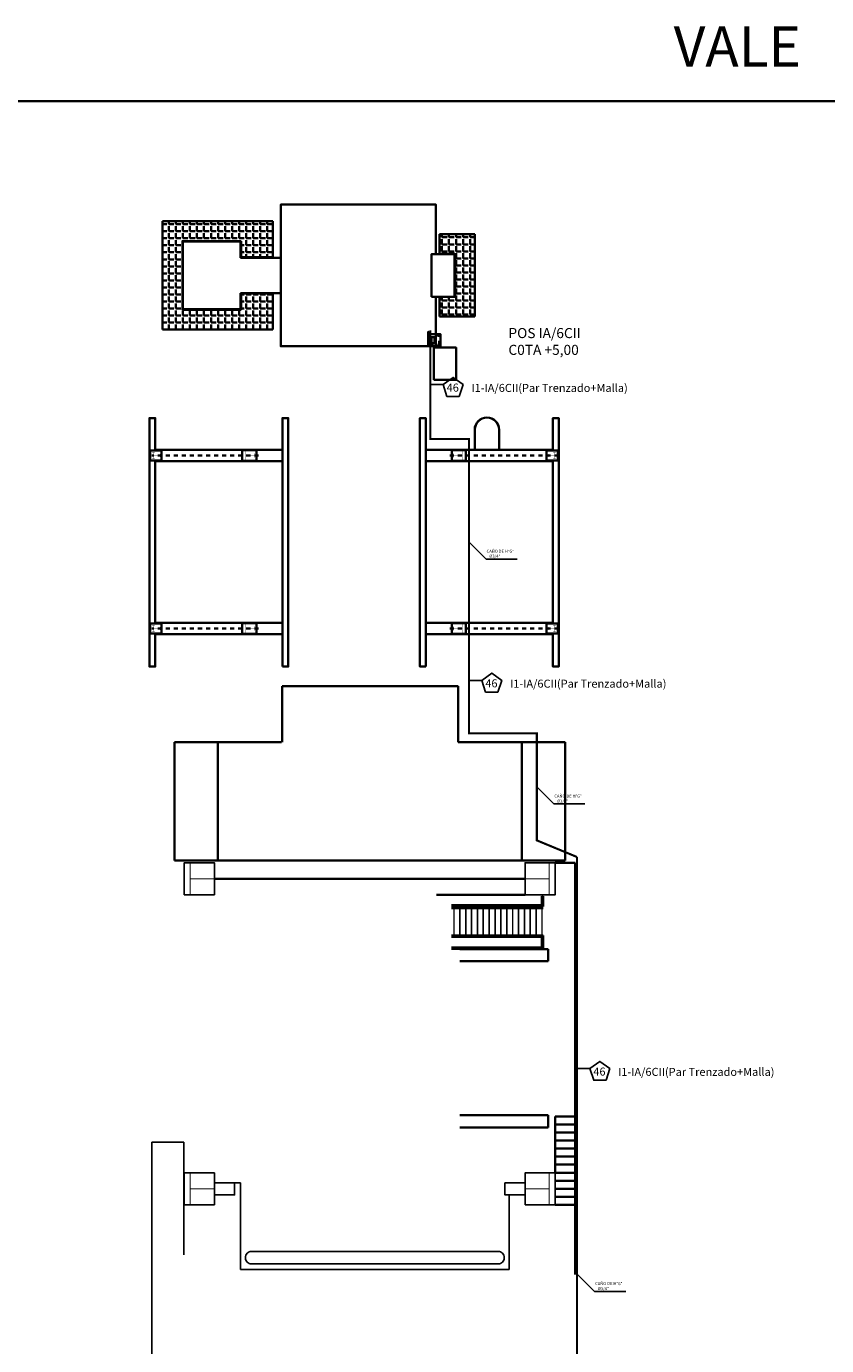
# Model space of a CAD drawing. Units: millimetres. Extents: x 525 to 612, y 986 to 1194.
# Drawn here: x 545 to 565, y 1050 to 1083 of the extents above; entities that cross this region are included whole.
import ezdxf

# ---------------------------------------------------------------- set-up
doc = ezdxf.new("R2010")
doc.units = ezdxf.units.MM
doc.header["$LTSCALE"] = 0.01
for name, pattern in [('CONTINU', [0]), ('DASHDOT2', [12.7, 6.35, -3.175, 0, -3.175]), ('JIS_02_0.7', [1.35, 0.75, -0.6])]:
    doc.linetypes.add(name, pattern=pattern)
for name, color, linetype, lineweight in [('IE-BASE-INST-VTI', 90, 'CONTINU', 35), ('IE-ESQBLOQ-EQUIP', 9, 'CONTINU', 35), ('IE-INST-VTI', 160, 'CONTINU', 35), ('IE-INST-VTI-PROTEC', 7, 'CONTINU', 35), ('IE-TFQ-ISO', 8, 'CONTINU', 35), ('MC-COL-DT-PLANTA', 9, 'CONTINU', 35), ('MC-EQUIPO-VTI-PLANTA', 8, 'CONTINU', 35)]:
    doc.layers.add(name, color=color, linetype=linetype, lineweight=lineweight)
for name, color, linetype in [('IE-CABLES-TAG-CAMPO', 7, 'Continuous'), ('IE-CANALIZ-EXT-FUT-PLANTA', 112, 'Continuous'), ('IE-CANALIZ-TQA-ETEXT.CALD-FUT', 7, 'Continuous'), ('IE-EQUIPOS-TAG-CAMPO', 7, 'Continuous'), ('MC-CALD-COL-PTA-EXIST', 9, 'Continuous'), ('MC-CALD-PTA-EXIST', 7, 'Continuous')]:
    doc.layers.add(name, color=color, linetype=linetype)
doc.styles.add('ROMANS', font='romans.shx', dxfattribs={"height": 0.25})

# ---------------------------------------------------------------- blocks, each defined once
blk = doc.blocks.new('A$C5CE80685')
at = {"layer": 'MC-COL-DT-PLANTA', "color": 8}
blk.add_lwpolyline([(0, 0), (0, 0.261), (-0.35, 0.261), (-0.35, 0)], close=True, dxfattribs=at)
at = {"layer": 'MC-COL-DT-PLANTA', "const_width": 0.00694}
for points in [[(-0.315, 0.078), (-0.315, 0.183)], [(-0.315, 0.1305), (-0.085, 0.1305)], [(-0.135, 0.252), (-0.035, 0.252)], [(-0.135, 0.009), (-0.035, 0.009)], [(-0.085, 0.009), (-0.085, 0.252)]]:
    blk.add_lwpolyline(points, dxfattribs=at)
blk = doc.blocks.new('A$C374769D9')
at = {"layer": 'MC-COL-DT-PLANTA', "color": 8}
blk.add_lwpolyline([(0, 0), (0, 0.25), (-0.28, 0.25), (-0.28, 0)], close=True, dxfattribs=at)
at = {"layer": 'MC-COL-DT-PLANTA', "const_width": 0.00694}
for points in [[(-0.245, 0.0885), (-0.245, 0.1615)], [(-0.245, 0.125), (-0.0825, 0.125)], [(-0.12, 0.2065), (-0.045, 0.2065)], [(-0.12, 0.0435), (-0.045, 0.0435)], [(-0.0825, 0.0435), (-0.0825, 0.2065)]]:
    blk.add_lwpolyline(points, dxfattribs=at)
blk = doc.blocks.new('A$C2DF72B4A')
at = {"layer": 'MC-COL-DT-PLANTA'}
for p, q in [((-0.303, 0), (-0.303, 0.188)), ((-0.3, 0), (-0.3, 0.188)), ((-0.3, 0.088), (-0.3, -0.312)), ((0.3, 0), (0.3, 0.188)), ((0.3, 0.088), (0.3, -0.312)), ((0.303, 0), (0.303, 0.188))]:
    blk.add_line(p, q, dxfattribs=at)
at = {"layer": 'MC-COL-DT-PLANTA', "const_width": 0.00474}
for points in [[(-0.304, -0.042), (-0.304, 0.088)], [(0.304, 0.023), (-0.304, 0.023)], [(0.304, 0), (-0.304, 0)], [(0.304, -0.042), (0.304, 0.088)]]:
    blk.add_lwpolyline(points, dxfattribs=at)
at = {"layer": 'MC-COL-DT-PLANTA'}
for radius in [0.303, 0.3]:
    blk.add_arc((0, 0.188), radius, 0, 180, dxfattribs=at)
blk = doc.blocks.new('A$C3A5D1590')
at = {"layer": 'MC-CALD-COL-PTA-EXIST'}
blk.add_lwpolyline([(-0.75, 0), (0, 0), (0, 0.795), (-0.75, 0.795)], close=True, dxfattribs=at)
at = {"layer": 'MC-CALD-COL-PTA-EXIST', "const_width": 0.0249}
for points in [[(-0.297, 0.795), (0, 0.795)], [(-0.1485, 0), (-0.1485, 0.795)], [(-0.75, 0.249), (-0.75, 0.546)], [(-0.1485, 0.3975), (-0.75, 0.3975)], [(-0.297, 0), (0, 0)]]:
    blk.add_lwpolyline(points, dxfattribs=at)
blk = doc.blocks.new('A$C13E14FA9')
at = {"layer": 'IE-BASE-INST-VTI'}
for p, q in [((-0.059, 0), (-0.088, 0)), ((-0.088, 0), (-0.088, -0.029)), ((0.059, 0), (0.088, 0)), ((0.088, 0), (0.088, -0.029))]:
    blk.add_line(p, q, dxfattribs=at)
for points in [[(-0.118, 0), (-0.091, 0), (-0.091, 0.003), (-0.118, 0.003)], [(0.091, 0), (0.211, 0), (0.211, 0.003), (0.091, 0.003)], [(-0.091, -0.029), (0.091, -0.029), (0.091, -0.032), (-0.091, -0.032)]]:
    blk.add_lwpolyline(points, close=True, dxfattribs=at)
for points in [[(-0.059, 0), (-0.059, 0.003), (-0.091, 0.003), (-0.091, -0.029), (-0.088, -0.029)], [(0.059, 0), (0.059, 0.003), (0.091, 0.003), (0.091, -0.029), (0.088, -0.029)]]:
    blk.add_lwpolyline(points, dxfattribs=at)
at = {"layer": 'IE-INST-VTI'}
for points in [[(-0.15, -0.3), (0.15, -0.3), (0.15, 0), (-0.15, 0)], [(-0.079, -0.16), (0.079, -0.16), (0.079, -0.153), (-0.079, -0.153)], [(-0.077, -0.082), (0.077, -0.082), (0.077, -0.032), (-0.077, -0.032)], [(-0.076, -0.153), (0.076, -0.153), (0.076, -0.082), (-0.076, -0.082)], [(-0.076, -0.172), (0.076, -0.172), (0.076, -0.16), (-0.076, -0.16)], [(-0.074, -0.079), (0.074, -0.079), (0.074, -0.035), (-0.074, -0.035)]]:
    blk.add_lwpolyline(points, close=True, dxfattribs=at)
at = {"layer": 'IE-INST-VTI', "color": 8, "linetype": 'JIS_02_0.7'}
blk.add_lwpolyline([(-0.118, -0.268), (0.118, -0.268), (0.118, -0.032), (-0.118, -0.032)], close=True, dxfattribs=at)
at = {"layer": 'IE-INST-VTI-PROTEC', "color": 4, "const_width": 0.001}
blk.add_lwpolyline([(-0.154, -0.35), (0.154, -0.35), (0.154, 0), (-0.154, 0)], close=True, dxfattribs=at)

msp = doc.modelspace()

# ---------------------------------------------------------------- hatches: boundary and pattern name
at = {"layer": 'MC-EQUIPO-VTI-PLANTA'}
h = msp.add_hatch(dxfattribs=at)
h.set_pattern_fill('ANGLE', color=256, scale=0.025, style=0)
h.set_pattern_definition([(0, (-29.40033, -131.40415), (0, 0.174625), [0.127, -0.047625]), (90, (-29.40033, -131.40415), (-0.174625, 1e-17), [0.127, -0.047625])])
h.paths.add_polyline_path([(551.015, 1077.947), (548.28, 1077.947), (548.28, 1075.257), (551.015, 1075.257), (551.015, 1076.15), (550.227, 1076.15), (550.227, 1075.75), (548.772, 1075.75), (548.772, 1077.454), (550.227, 1077.454), (550.227, 1077.054), (551.015, 1077.054)])
h = msp.add_hatch(dxfattribs=at)
h.set_pattern_fill('ANGLE', color=256, scale=0.025, style=0)
h.set_pattern_definition([(0, (-26.63498, -135.39729), (0, 0.174625), [0.127, -0.047625]), (90, (-26.63498, -135.39729), (-0.174625, 1e-17), [0.127, -0.047625])])
h.paths.add_polyline_path([(556.035, 1077.627), (555.154, 1077.627), (555.154, 1077.136), (555.533, 1077.136), (555.533, 1076.069), (555.154, 1076.069), (555.154, 1075.577), (556.035, 1075.577)])

# ---------------------------------------------------------------- linework, layer by layer
at = {"layer": 'IE-CABLES-TAG-CAMPO'}
for p, q in [((555.246, 1073.887), (554.928, 1073.887)), ((556.206, 1066.538), (555.889, 1066.538)), ((558.888, 1056.891), (558.57, 1056.891))]:
    msp.add_line(p, q, dxfattribs=at)
for points in [[(555.647, 1073.596), (555.741, 1073.887), (555.494, 1074.067), (555.246, 1073.887), (555.341, 1073.596)], [(556.607, 1066.247), (556.702, 1066.538), (556.454, 1066.718), (556.206, 1066.538), (556.301, 1066.247)], [(559.289, 1056.6), (559.383, 1056.891), (559.136, 1057.071), (558.888, 1056.891), (558.983, 1056.6)]]:
    msp.add_lwpolyline(points, close=True, dxfattribs=at)
at = {"layer": 'IE-CANALIZ-EXT-FUT-PLANTA', "const_width": 0.0528}
for points in [[(558.57, 1062.149), (557.57, 1062.563), (557.57, 1065.22), (555.889, 1065.22), (555.889, 1072.536), (554.928, 1072.536), (554.928, 1075.239)], [(558.57, 1041.481), (558.57, 1062.149)]]:
    msp.add_lwpolyline(points, dxfattribs=at)
at = {"layer": 'IE-TFQ-ISO'}
for p, q in [((555.62, 1066.396), (551.247, 1066.396)), ((551.247, 1066.396), (551.247, 1065.006)), ((555.62, 1066.396), (555.62, 1065.006)), ((548.571, 1062.063), (548.571, 1065.006)), ((548.571, 1065.006), (551.228, 1065.006)), ((549.647, 1062.063), (549.647, 1065.006)), ((558.277, 1065.006), (555.62, 1065.006)), ((557.201, 1062.063), (557.201, 1065.006)), ((558.277, 1062.063), (558.277, 1065.006)), ((558.277, 1062.063), (548.571, 1062.063)), ((557.28, 1061.608), (549.568, 1061.608)), ((557.692, 1061.179), (557.727, 1061.179))]:
    msp.add_line(p, q, dxfattribs=at)
msp.add_lwpolyline([(525.03, 1080.934), (596.346, 1080.934), (596.346, 986.205), (525.03, 986.205)], close=True, dxfattribs=at)
at = {"layer": 'IE-TFQ-ISO', "const_width": 0.0397}
for points in [[(555.514, 1060.916), (555.514, 1060.201)], [(555.66, 1060.916), (555.66, 1060.201)], [(555.806, 1060.916), (555.806, 1060.201)], [(555.951, 1060.916), (555.951, 1060.201)], [(556.097, 1060.916), (556.097, 1060.201)], [(556.242, 1060.916), (556.242, 1060.201)], [(556.388, 1060.916), (556.388, 1060.201)], [(556.534, 1060.916), (556.534, 1060.201)], [(556.679, 1060.916), (556.679, 1060.201)], [(556.825, 1060.916), (556.825, 1060.201)], [(556.825, 1060.916), (556.825, 1060.201)], [(556.971, 1060.916), (556.971, 1060.201)], [(557.116, 1060.916), (557.116, 1060.201)], [(557.262, 1060.916), (557.262, 1060.201)], [(557.407, 1060.916), (557.407, 1060.201)], [(557.553, 1060.916), (557.553, 1060.201)], [(557.699, 1060.916), (557.699, 1060.201)]]:
    msp.add_lwpolyline(points, dxfattribs=at)
at = {"layer": 'MC-CALD-COL-PTA-EXIST'}
for points in [[(549.568, 1053.754), (550.068, 1053.754), (550.068, 1054.051), (549.568, 1054.051)], [(557.28, 1053.754), (556.78, 1053.754), (556.78, 1054.051), (557.28, 1054.051)]]:
    msp.add_lwpolyline(points, close=True, dxfattribs=at)
at = {"layer": 'MC-CALD-PTA-EXIST'}
for p, q in [((556.313, 1069.553), (555.889, 1069.977)), ((557.086, 1069.553), (556.313, 1069.553)), ((557.994, 1063.468), (557.57, 1063.892)), ((558.767, 1063.468), (557.994, 1063.468)), ((548.016, 1042.519), (548.016, 1055.067)), ((548.016, 1055.067), (548.811, 1055.067)), ((548.811, 1055.067), (548.811, 1052.267)), ((550.217, 1054.051), (550.068, 1054.051)), ((550.217, 1051.901), (550.217, 1054.051)), ((556.881, 1051.901), (556.881, 1053.754)), ((558.525, 1051.776), (558.525, 1052.838)), ((550.217, 1051.901), (556.881, 1051.901)), ((559.007, 1051.352), (558.582, 1051.776)), ((559.78, 1051.352), (559.007, 1051.352))]:
    msp.add_line(p, q, dxfattribs=at)
msp.add_lwpolyline([(550.487, 1052.346), (556.611, 1052.346, -0.414214), (556.761, 1052.196), (556.761, 1052.186, -0.414214), (556.611, 1052.036), (550.487, 1052.036, -0.414214), (550.337, 1052.186), (550.337, 1052.196, -0.414214)], format="xyb", close=True, dxfattribs=at)
at = {"layer": 'MC-COL-DT-PLANTA', "color": 10, "linetype": 'DASHDOT2'}
for p, q in [((550.658, 1072.126), (548.011, 1072.126)), ((555.409, 1072.126), (558.057, 1072.126)), ((550.658, 1067.828), (548.011, 1067.828)), ((555.409, 1067.828), (558.057, 1067.828))]:
    msp.add_line(p, q, dxfattribs=at)
at = {"layer": 'MC-COL-DT-PLANTA'}
for p, q in [((558.03, 1062.006), (558.525, 1062.006)), ((558.525, 1062.006), (558.525, 1051.776)), ((557.28, 1061.211), (555.08, 1061.211)), ((557.856, 1059.861), (555.656, 1059.861)), ((557.856, 1059.861), (557.856, 1059.558)), ((557.856, 1059.558), (555.656, 1059.558)), ((557.856, 1055.734), (555.656, 1055.734)), ((557.856, 1055.431), (557.856, 1055.734)), ((558.03, 1055.705), (558.525, 1055.705)), ((558.03, 1055.705), (558.03, 1054.3)), ((557.856, 1055.431), (555.656, 1055.431)), ((558.03, 1055.505), (558.525, 1055.505)), ((558.03, 1055.305), (558.525, 1055.305)), ((558.03, 1055.105), (558.525, 1055.105)), ((558.03, 1054.905), (558.525, 1054.905)), ((558.03, 1054.705), (558.525, 1054.705)), ((558.03, 1054.505), (558.525, 1054.505)), ((558.03, 1054.305), (558.525, 1054.305)), ((558.03, 1054.105), (558.525, 1054.105)), ((558.03, 1053.905), (558.525, 1053.905)), ((558.03, 1053.705), (558.525, 1053.705)), ((558.03, 1053.505), (558.525, 1053.505))]:
    msp.add_line(p, q, dxfattribs=at)
at = {"layer": 'MC-COL-DT-PLANTA', "color": 8}
for p, q in [((557.692, 1061.179), (557.692, 1060.951)), ((557.727, 1061.179), (557.727, 1060.916)), ((557.692, 1060.951), (555.455, 1060.951)), ((557.727, 1060.916), (555.455, 1060.916)), ((557.727, 1060.881), (555.455, 1060.881)), ((557.727, 1060.201), (555.455, 1060.201)), ((557.727, 1060.201), (557.727, 1059.869)), ((557.692, 1060.166), (555.455, 1060.166)), ((557.692, 1059.904), (555.455, 1059.904)), ((557.727, 1059.869), (555.455, 1059.869)), ((557.692, 1060.166), (557.692, 1059.904))]:
    msp.add_line(p, q, dxfattribs=at)
at = {"layer": 'MC-EQUIPO-VTI-PLANTA'}
for p, q in [((551.015, 1077.947), (548.28, 1077.947)), ((548.28, 1077.947), (548.28, 1075.257)), ((551.015, 1077.054), (551.015, 1077.947)), ((555.154, 1077.136), (555.154, 1077.627)), ((555.154, 1077.627), (556.035, 1077.627)), ((556.035, 1075.577), (556.035, 1077.627)), ((550.227, 1077.454), (548.772, 1077.454)), ((548.772, 1077.454), (548.772, 1075.75)), ((550.215, 1077.442), (548.785, 1077.442)), ((548.785, 1077.442), (548.785, 1075.762)), ((550.215, 1077.042), (550.215, 1077.442)), ((550.227, 1077.054), (550.227, 1077.454)), ((551.215, 1077.042), (550.215, 1077.042)), ((551.015, 1077.054), (550.227, 1077.054)), ((551.215, 1076.162), (550.215, 1076.162)), ((550.215, 1076.162), (550.215, 1075.762)), ((551.015, 1076.15), (550.227, 1076.15)), ((550.227, 1076.15), (550.227, 1075.75)), ((551.015, 1076.15), (551.015, 1075.257)), ((555.154, 1076.069), (555.154, 1075.577)), ((550.227, 1075.75), (548.772, 1075.75)), ((550.215, 1075.762), (548.785, 1075.762)), ((555.154, 1075.577), (556.035, 1075.577)), ((551.015, 1075.257), (548.28, 1075.257)), ((548.098, 1072.267), (551.253, 1072.267)), ((557.97, 1072.267), (554.815, 1072.267)), ((548.098, 1071.984), (551.253, 1071.984)), ((557.97, 1071.984), (554.815, 1071.984)), ((548.098, 1067.969), (551.253, 1067.969)), ((557.97, 1067.969), (554.815, 1067.969)), ((548.098, 1067.686), (551.253, 1067.686)), ((557.97, 1067.686), (554.815, 1067.686))]:
    msp.add_line(p, q, dxfattribs=at)
for points in [[(555.065, 1077.132), (555.065, 1078.362), (551.215, 1078.362), (551.215, 1074.842), (555.065, 1074.842), (555.065, 1076.072)], [(555.154, 1076.069), (555.533, 1076.069), (555.533, 1077.136), (555.154, 1077.136)], [(548.098, 1067.686), (548.098, 1066.881), (547.953, 1066.881), (547.953, 1073.057), (548.098, 1073.057), (548.098, 1072.267)], [(557.97, 1067.686), (557.97, 1066.881), (558.115, 1066.881), (558.115, 1073.057), (557.97, 1073.057), (557.97, 1072.267)], [(548.098, 1071.984), (548.098, 1067.969)], [(557.97, 1071.984), (557.97, 1067.969)]]:
    msp.add_lwpolyline(points, dxfattribs=at)
for points in [[(554.96, 1076.072), (555.53, 1076.072), (555.53, 1077.132), (554.96, 1077.132)], [(555.015, 1074.007), (555.565, 1074.007), (555.565, 1074.807), (555.015, 1074.807)], [(551.253, 1066.881), (551.398, 1066.881), (551.398, 1073.057), (551.253, 1073.057)], [(554.815, 1066.881), (554.67, 1066.881), (554.67, 1073.057), (554.815, 1073.057)]]:
    msp.add_lwpolyline(points, close=True, dxfattribs=at)

# ---------------------------------------------------------------- block references
at = {"layer": 'IE-INST-VTI', "rotation": 90}
msp.add_blockref('A$C13E14FA9', (554.877, 1074.992), dxfattribs=at)
at = {"layer": 'MC-CALD-COL-PTA-EXIST', "xscale": -1}
for p in [(548.818, 1061.211), (548.818, 1053.505)]:
    msp.add_blockref('A$C3A5D1590', p, dxfattribs=at)
at = {"layer": 'MC-CALD-COL-PTA-EXIST'}
for p in [(558.03, 1061.211), (558.03, 1053.505)]:
    msp.add_blockref('A$C3A5D1590', p, dxfattribs=at)
at = {"layer": 'MC-COL-DT-PLANTA'}
for name, p in [('A$C2DF72B4A', (556.333, 1072.579)), ('A$C5CE80685', (555.81, 1071.995)), ('A$C374769D9', (558.095, 1072.001)), ('A$C5CE80685', (555.81, 1067.697)), ('A$C374769D9', (558.095, 1067.703))]:
    msp.add_blockref(name, p, dxfattribs=at)
at = {"layer": 'MC-COL-DT-PLANTA', "xscale": -1}
for name, p in [('A$C374769D9', (547.973, 1072.001)), ('A$C5CE80685', (550.258, 1071.995)), ('A$C374769D9', (547.973, 1067.703)), ('A$C5CE80685', (550.258, 1067.697))]:
    msp.add_blockref(name, p, dxfattribs=at)

# ---------------------------------------------------------------- texts
at = {"layer": 'IE-CABLES-TAG-CAMPO', "color": 0, "char_height": 0.2, "attachment_point": 4, "style": 'ROMANS'}
for s, insert, width in [('46', (555.332, 1073.788), 0.3279), ('I1-IA/6CII(Par Trenzado+Malla)', (555.947, 1073.78), 4.81555), ('46', (556.293, 1066.439), 0.3279), ('I1-IA/6CII(Par Trenzado+Malla)', (556.907, 1066.431), 4.81555), ('46', (558.975, 1056.792), 0.3279), ('I1-IA/6CII(Par Trenzado+Malla)', (559.589, 1056.784), 4.81555)]:
    msp.add_mtext(s, dxfattribs=dict(at, insert=insert, width=width))
at = {"layer": 'IE-CANALIZ-TQA-ETEXT.CALD-FUT', "char_height": 0.075, "width": 0.80142, "attachment_point": 4, "style": 'ROMANS'}
for insert in [(556.324, 1069.687), (558.006, 1063.602), (559.018, 1051.486)]:
    msp.add_mtext('CAÑO DE H°G°\\P   {\\H0.95833x;Ø}3/4" ', dxfattribs=dict(at, insert=insert))
at = {"layer": 'IE-EQUIPOS-TAG-CAMPO', "color": 0, "insert": (556.866, 1074.928), "char_height": 0.25, "attachment_point": 4, "style": 'ROMANS'}
msp.add_mtext('POS IA/6CII\\PC0TA +5,00\\P', dxfattribs=at)
at = {"layer": 'IE-ESQBLOQ-EQUIP', "color": 0, "insert": (560.97, 1082.16), "char_height": 1, "attachment_point": 4, "style": 'ROMANS'}
msp.add_mtext('VALE', dxfattribs=at)

doc.saveas('drawing.dxf')
